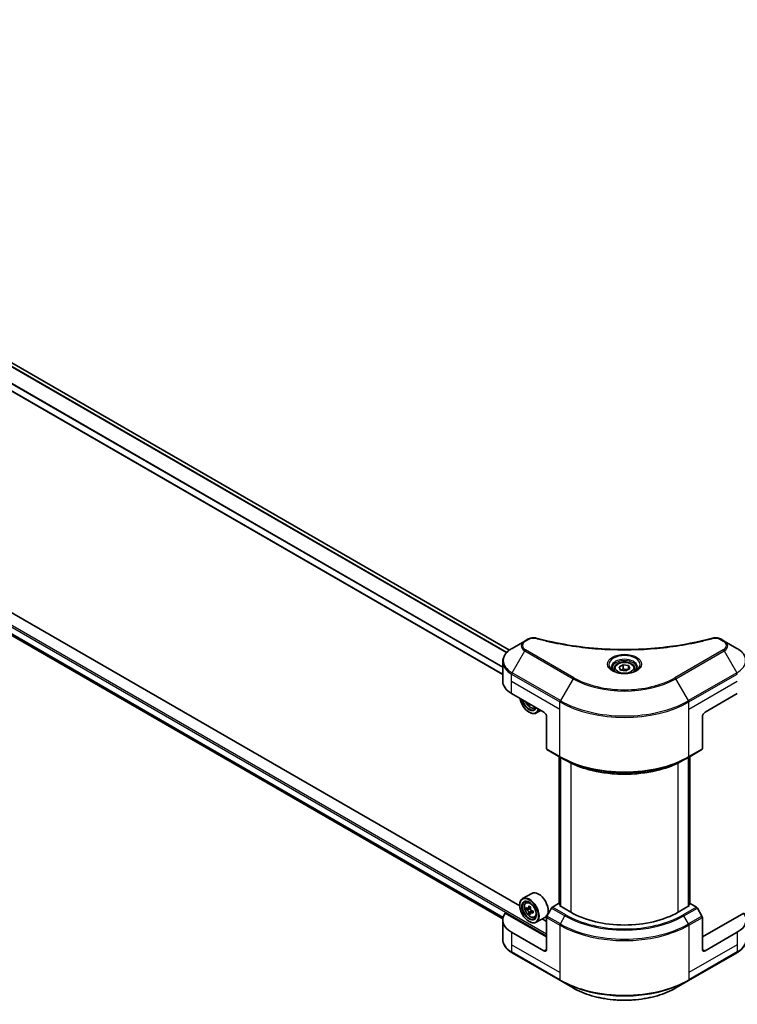
# Model space of a CAD drawing. Units: millimetres. Extents: x 0 to 12768, y 0 to 2248.
# Drawn here: x 726 to 915, y 278 to 537 of the extents above; entities that cross this region are included whole.
import ezdxf

# ---------------------------------------------------------------- set-up
doc = ezdxf.new("R2010")
doc.units = ezdxf.units.MM
doc.header["$LTSCALE"] = 6
doc.layers.add('Visible (ISO)', color=7, linetype='Continuous', lineweight=35)
doc.layers.add('Visible Narrow (ISO)', color=7, linetype='Continuous', lineweight=25)

msp = doc.modelspace()

# ---------------------------------------------------------------- linework, layer by layer
at = {"layer": 'Visible (ISO)'}
for p, q in [((855.04, 371.372), (567.5551, 537.3515)), ((853.2701, 364.9241), (564.0431, 531.9094)), ((565.9069, 466.522), (853.286, 300.6037)), ((857.7409, 303.9832), (713.0189, 387.5385)), ((859.0452, 373.7375), (855.7168, 371.8159)), ((859.9907, 374.2834), (859.0452, 373.7375)), ((911.5782, 373.7375), (910.6327, 374.2834)), ((914.9066, 371.8159), (911.5782, 373.7375)), ((853.2701, 363.1829), (853.2701, 368.321)), ((882.5617, 366.4488), (882.5617, 365.8289)), ((883.9175, 366.9095), (884.9381, 367.4987)), ((884.2911, 366.1045), (883.9175, 366.9095)), ((885.6853, 365.8889), (884.2911, 366.1045)), ((884.9381, 367.4987), (886.3323, 367.2831)), ((884.9381, 366.4373), (884.9381, 367.4987)), ((886.7059, 366.4781), (885.6853, 365.8889)), ((886.3323, 367.2831), (886.7059, 366.4781)), ((886.3323, 367.2831), (886.3323, 366.2624)), ((888.0617, 366.4488), (888.0617, 365.8289)), ((855.6132, 359.9169), (864.0985, 355.0179)), ((906.5249, 355.0179), (915.0102, 359.9169)), ((860.342, 357.1867), (860.1405, 357.0704)), ((861.6042, 356.0973), (861.9981, 356.2306)), ((863.2791, 355.491), (862.0801, 354.7988)), ((860.2094, 355.0179), (860.2801, 354.9771)), ((864.8056, 353.7932), (864.8056, 345.389)), ((905.8178, 353.7932), (905.8178, 345.389)), ((864.9092, 345.1602), (868.4447, 343.1189)), ((902.1787, 343.1189), (905.7142, 345.1602)), ((868.1119, 304.5275), (868.1119, 343.3111)), ((868.4447, 343.1189), (869.6518, 342.422)), ((868.4654, 343.107), (868.4654, 303.9151)), ((902.1787, 343.1189), (900.9716, 342.422)), ((902.158, 303.9151), (902.158, 343.107)), ((902.5116, 343.3111), (902.5116, 304.5275)), ((860.8843, 307.3087), (858.4801, 305.9206)), ((857.7345, 304.191), (857.7345, 304.2726)), ((859.3667, 304.8592), (859.7002, 305.1523)), ((859.8963, 303.3468), (859.4776, 303.1051)), ((860.5783, 303.7126), (859.9806, 303.3675)), ((860.0922, 303.4319), (860.395, 303.2571)), ((866.1163, 303.3993), (864.9092, 301.3085)), ((867.9876, 304.5992), (866.3663, 303.6632)), ((868.4654, 304.3234), (867.9876, 304.5992)), ((868.1997, 304.0685), (868.4654, 304.2219)), ((871.1696, 302.3539), (868.1997, 304.0685)), ((902.4237, 304.0685), (899.4538, 302.3539)), ((902.6358, 304.5992), (902.158, 304.3234)), ((902.158, 304.2219), (902.4237, 304.0685)), ((904.2571, 303.6632), (902.6358, 304.5992)), ((905.7142, 301.3085), (904.5071, 303.3993)), ((864.8056, 295.8219), (853.9047, 302.1155)), ((860.5592, 302.1986), (860.1405, 301.9569)), ((861.217, 302.6063), (860.6193, 302.2613)), ((860.7309, 302.6754), (860.7309, 302.3257)), ((861.6042, 300.9838), (862.0247, 301.1261)), ((864.4843, 301.0733), (862.0801, 299.6852)), ((864.8056, 292.5559), (864.8056, 300.96)), ((916.7187, 302.1155), (905.8178, 295.8219)), ((905.8178, 292.5559), (905.8178, 300.96)), ((853.2701, 300.3126), (853.2701, 295.1745)), ((860.2094, 299.9044), (860.2801, 299.8636)), ((864.8056, 299.9044), (863.6326, 300.5816)), ((864.0985, 292.1477), (855.6132, 297.0466)), ((915.0102, 297.0466), (906.5249, 292.1477)), ((855.7168, 291.6796), (868.4447, 284.3312)), ((902.1787, 284.3312), (914.9066, 291.6796)), ((868.4447, 284.3312), (871.7731, 282.4095)), ((898.8503, 282.4095), (902.1787, 284.3312))]:
    msp.add_line(p, q, dxfattribs=at)
for centre, major_axis, start_param, end_param in [((861.2701, 363.1829), (-8, 0), 0, 0.78539816), ((860.2094, 357.8756), (1.75, -3.0311), 4.14295132, 6.85262297), ((860.2094, 357.8756), (1.35, -2.3383), 4.20847089, 6.7871034), ((860.2801, 357.9165), (1.3, -2.2517), 4.26003672, 6.73553756), ((865.2016, 361.013), (-3.6329, -6.2924), 5.6239855, 5.67068658), ((865.4226, 359.8648), (7.1643, 0), 3.88335773, 3.9706239), ((860.2801, 357.9165), (1.8, -3.1177), 5.49778714, 6.83022162), ((865.6435, 360.7579), (3.6329, 6.2924), 2.48239285, 2.52909393), ((864.0985, 354.2014), (-0.5, 0.866), 3.92699082, 5.49778714), ((906.5249, 354.2014), (-0.5, -0.866), 3.92699082, 5.49778714), ((865.1592, 345.5932), (-0.25, -0.433), 5.49778714, 6.28318531), ((905.4642, 345.5932), (0.25, -0.433), 0, 0.78539816), ((860.2801, 302.8029), (1.8, -3.1177), 5.49778714, 10.21017612), ((862.6843, 304.191), (1.8, -3.1177), 0, 3.14159265), ((860.2801, 302.8029), (1.3, -2.2517), 2.37524496, 7.049533), ((864.5387, 306.2822), (-3.5821, -6.2044), 5.45415406, 5.54142023), ((865.4226, 306.0271), (-7.2658, 0), 0.61249873, 0.67680009), ((865.2016, 305.8995), (-3.6329, -6.2924), 5.32488771, 5.38918907), ((865.4226, 306.7925), (-7.1643, 0), 0.74176508, 0.82903125), ((865.6435, 305.6443), (3.6329, 6.2924), 2.18329505, 2.24759641), ((866.3663, 303.2549), (-0.25, -0.433), 3.92699082, 4.71238898), ((904.2571, 303.2549), (-0.25, 0.433), 4.71238898, 5.49778714), ((861.2701, 300.3126), (-8, 0), 5.88218392, 7.06858347), ((865.4226, 305.5168), (7.2658, 0), 3.75409138, 3.81839274), ((865.2016, 305.8995), (-3.6329, -6.2924), 5.60638522, 5.67068658), ((865.4226, 304.7513), (7.1643, 0), 3.88335773, 3.9706239), ((860.395, 302.8693), (0.2375, -0.4114), 1.79506236, 2.35619449), ((865.6435, 305.6443), (3.6329, 6.2924), 2.46479257, 2.52909393), ((860.395, 302.8693), (0.2375, -0.4114), 0.78539816, 1.3465303), ((865.4226, 306.0271), (-7.2658, 0), 0.89399624, 0.9582976), ((865.4226, 305.5168), (7.2658, 0), 4.03558889, 4.09989025), ((866.3064, 305.2616), (3.5821, 6.2044), 2.3125614, 2.39982758), ((865.1592, 301.1641), (-0.25, -0.433), 4.71238898, 5.49778714), ((885.3117, 310.5188), (-20, 0), 0.78539816, 2.35619449), ((905.4642, 301.1641), (-0.25, 0.433), 3.92699082, 4.71238898), ((909.3533, 300.3126), (8, 0), 5.49778714, 6.6841867), ((864.0985, 292.9642), (0.5, -0.866), 5.49778714, 7.06858347), ((906.5249, 292.9642), (-0.5, -0.866), 5.49778714, 7.06858347)]:
    msp.add_ellipse(centre, major_axis=major_axis, ratio=0.57735027, start_param=start_param, end_param=end_param, dxfattribs=at)
for major_axis in [(-1.75, 3.0311), (1.35, -2.3383)]:
    msp.add_ellipse((860.2094, 302.7621), major_axis=major_axis, ratio=0.57735027, dxfattribs=at)
for points, knots in [([(859.9907, 374.2834), (860.1759, 374.3903), (860.3895, 374.4747), (860.8341, 374.588), (861.0701, 374.6201), (861.5264, 374.6304), (861.7533, 374.612), (862.0108, 374.557), (862.0565, 374.5458), (862.1014, 374.5335)], [0, 0, 0, 0, 0.072836875, 0.072836875, 0.143219194, 0.143219194, 0.209823141, 0.209823141, 0.224395958, 0.224395958, 0.224395958, 0.224395958]), ([(862.1014, 374.5335), (867.5038, 373.0474), (873.4222, 372.0724), (885.0467, 371.3284), (890.8931, 371.4944), (900.625, 372.6834), (904.6959, 373.481), (908.522, 374.5335)], [0, 0, 0, 0, 1.7965518, 1.7965518, 3.5088591, 3.5088591, 4.78123692, 4.78123692, 4.78123692, 4.78123692]), ([(908.522, 374.5335), (908.7116, 374.5857), (908.9169, 374.6153), (909.3217, 374.6319), (909.5258, 374.6201), (909.9343, 374.558), (910.1418, 374.5031), (910.4364, 374.3868), (910.538, 374.3381), (910.6327, 374.2834)], [0, 0, 0, 0, 0.061478285, 0.061478285, 0.121667356, 0.121667356, 0.18735111, 0.18735111, 0.224619233, 0.224619233, 0.224619233, 0.224619233]), ([(855.7168, 371.8159), (855.4195, 371.6442), (855.1432, 371.4577), (854.6396, 371.0575), (854.4122, 370.8438), (854.0131, 370.3916), (853.8414, 370.1531), (853.5614, 369.6555), (853.4531, 369.3963), (853.3074, 368.865), (853.2701, 368.5931), (853.2701, 368.321)], [0, 0, 0, 0, 0.157079633, 0.157079633, 0.314159265, 0.314159265, 0.471238898, 0.471238898, 0.628318531, 0.628318531, 0.785398163, 0.785398163, 0.785398163, 0.785398163]), ([(917.3533, 368.321), (917.3533, 368.5931), (917.3161, 368.865), (917.1703, 369.3963), (917.062, 369.6555), (916.782, 370.1531), (916.6103, 370.3916), (916.2112, 370.8438), (915.9838, 371.0575), (915.4802, 371.4577), (915.204, 371.6442), (914.9066, 371.8159)], [3.926990817, 3.926990817, 3.926990817, 3.926990817, 4.08407045, 4.08407045, 4.241150082, 4.241150082, 4.398229715, 4.398229715, 4.555309348, 4.555309348, 4.71238898, 4.71238898, 4.71238898, 4.71238898]), ([(882.5617, 366.4488), (882.5617, 366.6202), (882.6021, 366.7908), (882.7573, 367.12), (882.8773, 367.2764), (883.1937, 367.5707), (883.3984, 367.7041), (883.8668, 367.9261), (884.1326, 368.013), (884.6919, 368.1304), (884.9852, 368.1611), (885.5716, 368.1653), (885.8646, 368.139), (886.4247, 368.0311), (886.6917, 367.9494), (887.1749, 367.7337), (887.391, 367.5995), (887.7417, 367.2864), (887.8788, 367.108), (888.0276, 366.7636), (888.0617, 366.6065), (888.0617, 366.4488)], [5.49778714, 5.49778714, 5.49778714, 5.49778714, 5.76358151, 5.76358151, 6.05320602, 6.05320602, 6.38130093, 6.38130093, 6.7200118, 6.7200118, 7.05614499, 7.05614499, 7.3907044, 7.3907044, 7.72661984, 7.72661984, 8.06527209, 8.06527209, 8.39487174, 8.39487174, 8.6393798, 8.6393798, 8.6393798, 8.6393798]), ([(882.6859, 365.7339), (882.6522, 365.7579), (882.6199, 365.7823), (882.4945, 365.8819), (882.4132, 365.959), (882.2774, 366.1129), (882.223, 366.1895), (882.139, 366.3388), (882.1093, 366.4113), (882.0708, 366.5519), (882.0617, 366.62), (882.0617, 366.688)], [4.818017476, 4.818017476, 4.818017476, 4.818017476, 4.869468613, 4.869468613, 5.026548246, 5.026548246, 5.183627878, 5.183627878, 5.340707511, 5.340707511, 5.497787144, 5.497787144, 5.497787144, 5.497787144]), ([(882.4101, 365.8788), (882.6866, 365.7191), (883.0133, 365.5789), (883.738, 365.3576), (884.1366, 365.2771), (884.9645, 365.188), (885.3939, 365.1801), (886.2355, 365.2392), (886.6474, 365.3062), (887.4066, 365.5053), (887.7543, 365.637), (888.1082, 365.8197), (888.1617, 365.8489), (888.2134, 365.8788)], [1.57079633, 1.57079633, 1.57079633, 1.57079633, 1.86959948, 1.86959948, 2.17192665, 2.17192665, 2.47714855, 2.47714855, 2.78265884, 2.78265884, 3.08573562, 3.08573562, 3.14159265, 3.14159265, 3.14159265, 3.14159265]), ([(888.5617, 366.688), (888.5617, 366.62), (888.5526, 366.5519), (888.5141, 366.4113), (888.4844, 366.3388), (888.4004, 366.1895), (888.346, 366.1129), (888.2102, 365.959), (888.1289, 365.8819), (888.0035, 365.7823), (887.9712, 365.7579), (887.9375, 365.7339)], [2.35619449, 2.35619449, 2.35619449, 2.35619449, 2.513274123, 2.513274123, 2.670353756, 2.670353756, 2.827433388, 2.827433388, 2.984513021, 2.984513021, 3.035964158, 3.035964158, 3.035964158, 3.035964158]), ([(859.2392, 357.8234), (859.241, 357.8192), (859.2428, 357.815), (859.339, 357.5928), (859.4567, 357.38), (859.7272, 356.986), (859.8799, 356.8048), (860.2074, 356.4908), (860.3823, 356.3583), (860.7403, 356.1577), (860.9235, 356.0896), (861.2747, 356.0347), (861.4437, 356.0443), (861.6001, 356.0959), (861.6022, 356.0966), (861.6042, 356.0973)], [6.86464676, 6.86464676, 6.86464676, 6.86464676, 6.87102196, 6.87102196, 7.20310438, 7.20310438, 7.53495895, 7.53495895, 7.86878979, 7.86878979, 8.20351391, 8.20351391, 8.52021075, 8.52021075, 8.52443652, 8.52443652, 8.52443652, 8.52443652]), ([(869.6518, 342.422), (871.3048, 341.4676), (873.2098, 340.6695), (877.3439, 339.4534), (879.5724, 339.0357), (884.1417, 338.6178), (886.4817, 338.6178), (891.051, 339.0357), (893.2796, 339.4534), (897.4136, 340.6695), (899.3186, 341.4676), (900.9716, 342.422)], [1.57079633, 1.57079633, 1.57079633, 1.57079633, 1.88495559, 1.88495559, 2.19911486, 2.19911486, 2.51327412, 2.51327412, 2.82743339, 2.82743339, 3.14159265, 3.14159265, 3.14159265, 3.14159265]), ([(859.3667, 304.8592), (859.2594, 304.7649), (859.1739, 304.6445), (859.043, 304.3544), (859.0029, 304.1805), (858.975, 303.7947), (858.991, 303.5807), (859.0782, 303.1418), (859.1496, 302.9169), (859.339, 302.4792), (859.4567, 302.2665), (859.7272, 301.8725), (859.8799, 301.6913), (860.2074, 301.3772), (860.3823, 301.2447), (860.7403, 301.0442), (860.9235, 300.9761), (861.2747, 300.9212), (861.4437, 300.9307), (861.6001, 300.9824), (861.6022, 300.9831), (861.6042, 300.9838)], [5.61273042, 5.61273042, 5.61273042, 5.61273042, 5.89122663, 5.89122663, 6.20304547, 6.20304547, 6.5366804, 6.5366804, 6.87102196, 6.87102196, 7.20310438, 7.20310438, 7.53495895, 7.53495895, 7.86878979, 7.86878979, 8.20351391, 8.20351391, 8.52021075, 8.52021075, 8.52443652, 8.52443652, 8.52443652, 8.52443652]), ([(859.7583, 303.3998), (859.7957, 303.3729), (859.8367, 303.3543), (859.9142, 303.343), (859.9508, 303.3503), (860.0105, 303.3848), (860.0377, 303.4143), (860.0772, 303.4932), (860.0896, 303.5426), (860.0942, 303.5937)], [0, 0, 0, 0, 0.0179369429, 0.0179369429, 0.0358738858, 0.0358738858, 0.0538108287, 0.0538108287, 0.0717477716, 0.0717477716, 0.0717477716, 0.0717477716]), ([(860.5361, 303.3386), (860.5315, 303.2874), (860.5359, 303.2284), (860.5649, 303.11), (860.5894, 303.0506), (860.6492, 302.947), (860.6884, 302.896), (860.7765, 302.8118), (860.8254, 302.7784), (860.872, 302.7568)], [0, 0, 0, 0, 0.0179369429, 0.0179369429, 0.0358738858, 0.0358738858, 0.0538108287, 0.0538108287, 0.0717477716, 0.0717477716, 0.0717477716, 0.0717477716]), ([(860.0942, 302.3077), (860.0896, 302.3536), (860.0772, 302.4081), (860.0377, 302.5204), (860.0105, 302.5783), (859.9508, 302.6818), (859.9142, 302.7343), (859.8367, 302.8247), (859.7957, 302.8626), (859.7583, 302.8895)], [-0.2880009693, -0.2880009693, -0.2880009693, -0.2880009693, -0.2700640264, -0.2700640264, -0.2521270835, -0.2521270835, -0.2341901406, -0.2341901406, -0.2162531977, -0.2162531977, -0.2162531977, -0.2162531977]), ([(860.872, 302.2465), (860.8254, 302.2681), (860.7765, 302.2821), (860.6884, 302.2873), (860.6492, 302.2785), (860.5894, 302.244), (860.5649, 302.216), (860.5359, 302.1432), (860.5315, 302.0985), (860.5361, 302.0526)], [-0.2880009693, -0.2880009693, -0.2880009693, -0.2880009693, -0.2700640264, -0.2700640264, -0.2521270835, -0.2521270835, -0.2341901406, -0.2341901406, -0.2162531977, -0.2162531977, -0.2162531977, -0.2162531977]), ([(855.7168, 291.6796), (855.4195, 291.8513), (855.1432, 292.0378), (854.6396, 292.438), (854.4122, 292.6517), (854.0131, 293.1039), (853.8414, 293.3424), (853.5614, 293.84), (853.4531, 294.0992), (853.3074, 294.6305), (853.2701, 294.9024), (853.2701, 295.1745)], [3.141592654, 3.141592654, 3.141592654, 3.141592654, 3.298672286, 3.298672286, 3.455751919, 3.455751919, 3.612831552, 3.612831552, 3.769911184, 3.769911184, 3.926990817, 3.926990817, 3.926990817, 3.926990817]), ([(917.3533, 295.1745), (917.3533, 294.9024), (917.3161, 294.6305), (917.1703, 294.0992), (917.062, 293.84), (916.782, 293.3424), (916.6103, 293.1039), (916.2112, 292.6517), (915.9838, 292.438), (915.4802, 292.0378), (915.204, 291.8513), (914.9066, 291.6796)], [0.785398163, 0.785398163, 0.785398163, 0.785398163, 0.942477796, 0.942477796, 1.099557429, 1.099557429, 1.256637061, 1.256637061, 1.413716694, 1.413716694, 1.570796327, 1.570796327, 1.570796327, 1.570796327]), ([(871.7731, 282.4095), (873.204, 281.5834), (874.8517, 280.8932), (878.4259, 279.8418), (880.352, 279.4808), (884.3007, 279.1197), (886.3227, 279.1197), (890.2715, 279.4808), (892.1975, 279.8418), (895.7717, 280.8932), (897.4194, 281.5834), (898.8503, 282.4095)], [3.14159265, 3.14159265, 3.14159265, 3.14159265, 3.45575192, 3.45575192, 3.76991118, 3.76991118, 4.08407045, 4.08407045, 4.39822972, 4.39822972, 4.71238898, 4.71238898, 4.71238898, 4.71238898])]:
    msp.add_open_spline(points, degree=3, knots=knots, dxfattribs=at)
for points, weights in [([(884.9381, 366.4373), (884.6876, 366.2092), (884.4704, 366.0768)], [1, 1.07039454817, 1.07672477615]), ([(886.2505, 366.2152), (885.6036, 366.1719), (884.9381, 366.4373)], [1.01523736138, 1.14666441016, 1])]:
    msp.add_rational_spline(points, weights, degree=2, dxfattribs=at)
at = {"layer": 'Visible Narrow (ISO)'}
for p, q in [((854.2379, 370.6461), (566.6347, 536.6939)), ((854.3492, 370.766), (566.7164, 536.8309)), ((854.964, 371.3144), (567.4672, 537.3008)), ((853.2701, 365.0256), (564.1732, 531.9357)), ((853.2701, 366.7627), (564.5795, 533.4383)), ((853.2701, 366.9051), (564.5797, 533.5806)), ((550.1431, 477.819), (864.8056, 296.1485)), ((550.3552, 478.1864), (864.8056, 296.6384)), ((564.5795, 467.7469), (853.3637, 301.0173)), ((564.5795, 467.6802), (853.3488, 300.9592)), ((565.902, 466.5258), (853.2861, 300.6046)), ((859.2952, 373.7128), (860.2407, 374.2586)), ((910.3827, 374.2586), (911.3282, 373.7128)), ((855.7168, 365.4035), (859.0452, 371.1685)), ((859.0452, 371.1685), (871.7731, 363.82)), ((872.0231, 364.0839), (859.2952, 371.4324)), ((911.3282, 371.4324), (898.6003, 364.0839)), ((898.8503, 363.82), (911.5782, 371.1685)), ((911.5782, 371.1685), (914.9066, 365.4035)), ((855.6132, 363.1829), (855.6132, 365.055)), ((855.6132, 365.055), (868.3411, 357.7065)), ((855.6132, 363.1829), (868.3411, 355.8344)), ((855.6132, 359.9169), (855.6132, 363.1829)), ((868.4447, 358.055), (855.7168, 365.4035)), ((871.7731, 363.82), (868.4447, 358.055)), ((902.1787, 358.055), (898.8503, 363.82)), ((914.9066, 365.4035), (902.1787, 358.055)), ((902.2823, 357.7065), (915.0102, 365.055)), ((902.2823, 355.8344), (915.0102, 363.1829)), ((868.3411, 355.8344), (868.3411, 357.7065)), ((868.3411, 343.3478), (868.3411, 355.8344)), ((902.2823, 355.8344), (902.2823, 357.7065)), ((902.2823, 343.3478), (902.2823, 355.8344)), ((868.3411, 343.3478), (864.8056, 345.389)), ((905.8178, 345.389), (902.2823, 343.3478)), ((868.1997, 304.4768), (868.1997, 343.2603)), ((868.5533, 303.8644), (868.5533, 343.0562)), ((902.0701, 343.0562), (902.0701, 303.8644)), ((902.4237, 343.2603), (902.4237, 304.4768)), ((871.1696, 341.6229), (871.1696, 302.3539)), ((899.4538, 302.3539), (899.4538, 341.6229)), ((860.0942, 303.5937), (860.4638, 303.8072)), ((866.1163, 303.3993), (869.6518, 301.358)), ((869.9018, 301.6219), (866.3663, 303.6632)), ((904.2571, 303.6632), (900.7216, 301.6219)), ((900.9716, 301.358), (904.5071, 303.3993)), ((859.7583, 302.8895), (860.395, 303.2571)), ((860.7309, 302.6754), (860.0942, 302.3077)), ((861.2416, 302.4599), (860.872, 302.2465)), ((864.8056, 300.96), (868.3411, 298.9188)), ((868.4447, 299.2672), (864.9092, 301.3085)), ((868.4447, 299.2672), (869.6518, 301.358)), ((902.1787, 299.2672), (900.9716, 301.358)), ((905.7142, 301.3085), (902.1787, 299.2672)), ((902.2823, 298.9188), (905.8178, 300.96)), ((868.3411, 298.9188), (868.3411, 286.4322)), ((902.2823, 298.9188), (902.2823, 286.4322)), ((855.6132, 297.0466), (855.6132, 293.7807)), ((915.0102, 297.0466), (915.0102, 293.7807)), ((855.6132, 293.7807), (855.6132, 291.9085)), ((868.3411, 286.4322), (855.6132, 293.7807)), ((915.0102, 293.7807), (902.2823, 286.4322)), ((915.0102, 293.7807), (915.0102, 291.9085)), ((868.3411, 284.56), (855.6132, 291.9085)), ((864.8056, 292.5559), (864.0985, 292.1477)), ((915.0102, 291.9085), (902.2823, 284.56)), ((906.5249, 292.1477), (905.8178, 292.5559)), ((868.3411, 286.4322), (868.3411, 284.56)), ((902.2823, 286.4322), (902.2823, 284.56))]:
    msp.add_line(p, q, dxfattribs=at)
for centre, major_axis, ratio, start_param, end_param in [((861.2701, 372.453), (-3.1464, 0), 0.57735027, 5.49778714, 7.06858347), ((861.2701, 372.5726), (-2.7929, 0), 0.57735027, 5.49778714, 7.06858347), ((859.2952, 373.3045), (-0.25, 0.433), 0.57735027, 5.49778714, 6.28318531), ((860.2407, 373.8504), (-0.25, 0.433), 0.57735027, 5.49778714, 6.28318531), ((861.9686, 374.0514), (0.1326, 0.4821), 0.35119009, 6.28221179, 6.94763605), ((908.6548, 374.0514), (-0.1326, 0.4821), 0.35119009, 5.61873456, 6.28415883), ((910.3827, 373.8504), (0.25, 0.433), 0.57735027, 0, 0.78539816), ((911.3282, 373.3045), (0.25, 0.433), 0.57735027, 0, 0.78539816), ((909.3533, 372.5726), (2.7929, 0), 0.57735027, 5.49778714, 7.06858347), ((909.3533, 372.453), (3.1464, 0), 0.57735027, 5.49778714, 7.06858347), ((861.2701, 368.6097), (-7.8536, 0), 0.57735027, 5.49778714, 7.06858347), ((859.2952, 371.0241), (-0.25, -0.433), 0.57735027, 3.92699082, 4.71238898), ((911.3282, 371.0241), (0.25, -0.433), 0.57735027, 1.57079633, 2.35619449), ((909.3533, 368.6097), (7.8536, 0), 0.57735027, 5.49778714, 7.06858347), ((861.2701, 368.321), (-8, 0), 0.57735027, 0, 0.78539816), ((885.3117, 367.554), (-4.1036, 0), 0.57735027, 2.35619449, 7.06858347), ((885.3117, 366.9767), (3.3964, 0), 0.57735027, 5.59811367, 10.10984959), ((885.3117, 366.688), (-3.25, 0), 0.57735027, 3.14159265, 6.28318531), ((885.3117, 366.4488), (-2.75, 0), 0.57735027, 0, 0.56017967), ((885.3117, 366.4488), (2.75, 0), 0.57735027, 5.72300564, 6.28318531), ((855.9668, 365.2591), (0.25, 0.433), 0.57735027, 1.57079633, 2.35619449), ((872.0231, 363.6757), (-0.25, -0.433), 0.57735027, 3.92699082, 4.71238898), ((885.3117, 371.6365), (19.1464, 0), 0.57735027, 3.92699082, 5.49778714), ((885.3117, 371.7561), (-18.7929, 0), 0.57735027, 0.78539816, 2.35619449), ((898.6003, 363.6757), (-0.25, 0.433), 0.57735027, 4.71238898, 5.49778714), ((914.6566, 365.2591), (-0.25, 0.433), 0.57735027, 3.92699082, 4.71238898), ((860.502, 358.0445), (1.0565, -1.8299), 0.57735027, 4.51024609, 6.4853282), ((868.6947, 357.9107), (0.25, 0.433), 0.57735027, 1.57079633, 2.35619449), ((885.3117, 367.7932), (-23.8536, 0), 0.57735027, 0.78539816, 2.35619449), ((901.9287, 357.9107), (-0.25, 0.433), 0.57735027, 3.92699082, 4.71238898), ((860.6146, 358.1096), (1.1262, -1.9506), 0.57735027, 6.16824203, 6.44070536), ((885.3117, 367.5045), (24, 0), 0.57735027, 3.92699082, 5.49778714), ((885.3117, 353.1458), (-24, 0), 0.57735027, 0.78539816, 2.35619449), ((868.6947, 343.5519), (-0.25, -0.433), 0.57735027, 5.49778714, 6.28318531), ((885.3117, 352.8571), (23.8536, 0), 0.57735027, 3.92699082, 5.49778714), ((885.3117, 351.4632), (-22.1464, 0), 0.57735027, 0.78539816, 2.35619449), ((901.9287, 343.5519), (0.25, -0.433), 0.57735027, 0, 0.78539816), ((860.6146, 302.9961), (-1.1262, 1.9506), 0.57735027, 5.85940152, 6.39812858), ((860.6146, 302.9961), (1.1262, -1.9506), 0.57735027, 6.16824203, 6.70696909), ((869.9018, 301.2137), (-0.25, -0.433), 0.57735027, 3.92699082, 4.71238898), ((885.3117, 310.3993), (22.1464, 0), 0.57735027, 3.92699082, 5.49778714), ((885.3117, 310.5188), (-21.7929, 0), 0.57735027, 0.78539816, 2.35619449), ((900.7216, 301.2137), (0.25, -0.433), 0.57735027, 1.57079633, 2.35619449), ((868.6947, 299.1229), (0.25, 0.433), 0.57735027, 1.57079633, 2.35619449), ((885.3117, 308.7167), (24, 0), 0.57735027, 3.92699082, 5.49778714), ((885.3117, 309.0054), (-23.8536, 0), 0.57735027, 0.78539816, 2.35619449), ((901.9287, 299.1229), (-0.25, 0.433), 0.57735027, 3.92699082, 4.71238898), ((861.2701, 295.1745), (-8, 0), 0.57735027, 0, 0.78539816), ((909.3533, 295.1745), (8, 0), 0.57735027, 5.49778714, 6.28318531), ((855.9668, 292.1126), (-0.25, -0.433), 0.57735027, 5.49778714, 6.28318531), ((914.6566, 292.1126), (0.25, -0.433), 0.57735027, 0, 0.78539816), ((885.3117, 294.358), (-24, 0), 0.57735027, 0.78539816, 2.35619449), ((868.6947, 284.7642), (-0.25, -0.433), 0.57735027, 5.49778714, 6.28318531), ((885.3117, 294.0693), (23.8536, 0), 0.57735027, 3.92699082, 5.49778714), ((901.9287, 284.7642), (0.25, -0.433), 0.57735027, 0, 0.78539816), ((885.3117, 290.226), (-19.1464, 0), 0.57735027, 0.78539816, 2.35619449)]:
    msp.add_ellipse(centre, major_axis=major_axis, ratio=ratio, start_param=start_param, end_param=end_param, dxfattribs=at)
for centre, major_axis in [((885.3117, 367.6736), (4.4571, 0)), ((885.3117, 366.6938), (-2.45, 0)), ((860.502, 302.931), (-1.0565, 1.8299))]:
    msp.add_ellipse(centre, major_axis=major_axis, ratio=0.57735027, dxfattribs=at)
for points, knots in [([(860.2407, 374.2586), (860.4301, 374.368), (860.8243, 374.5049), (861.4532, 374.5517), (861.8074, 374.504), (861.9686, 374.4597)], [0, 0, 0, 0, 0.080358178, 0.133930297, 0.187502416, 0.187502416, 0.187502416, 0.187502416]), ([(861.9686, 374.4597), (863.006, 374.1743), (865.1117, 373.6411), (869.4322, 372.7315), (875.0041, 371.8955), (884.1423, 371.2203), (893.3906, 371.5601), (901.1912, 372.7317), (905.5117, 373.641), (907.6174, 374.1743), (908.6548, 374.4597)], [0, 0, 0, 0, 0.34472946, 0.68945893, 1.37891786, 2.06837678, 3.44729464, 4.13675357, 4.48148303, 4.82621249, 4.82621249, 4.82621249, 4.82621249]), ([(908.6548, 374.4597), (908.7757, 374.4929), (909.0354, 374.5362), (909.6666, 374.5378), (910.1302, 374.4044), (910.3827, 374.2586)], [0, 0, 0, 0, 0.040179465, 0.080358929, 0.187504168, 0.187504168, 0.187504168, 0.187504168])]:
    msp.add_open_spline(points, degree=3, knots=knots, dxfattribs=at)

doc.saveas('drawing.dxf')
